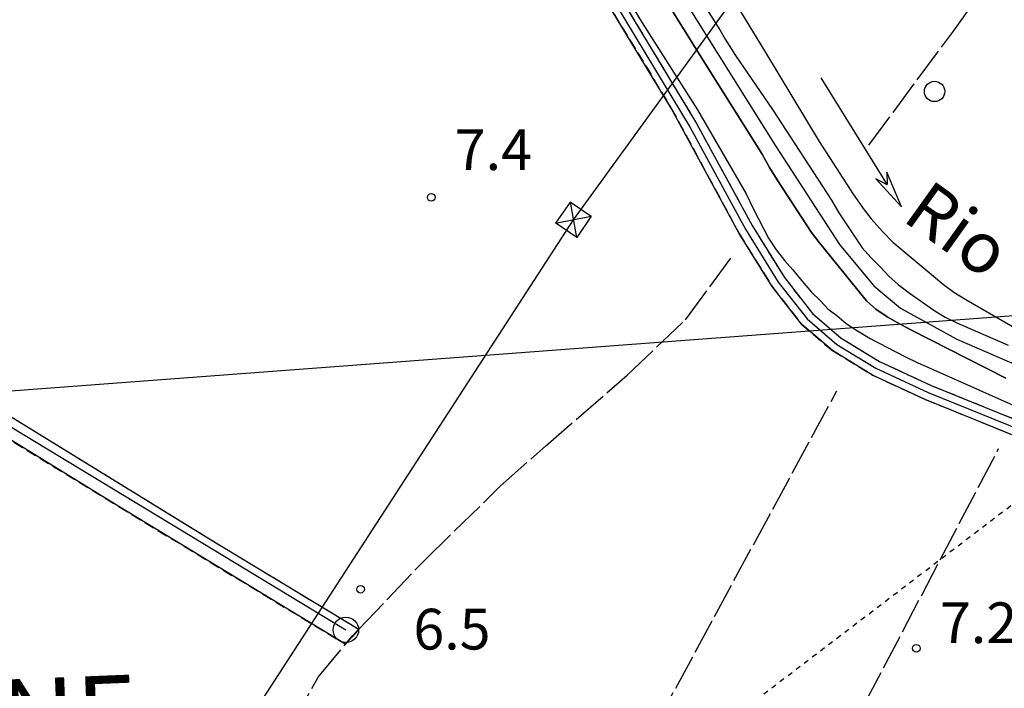
# Model space of a CAD drawing. Extents: x 1743913 to 1748225, y 5043067 to 5046199.
# Drawn here: x 1746834 to 1747027, y 5045378 to 5045509 of the extents above; entities that cross this region are included whole.
import ezdxf

# ---------------------------------------------------------------- set-up
doc = ezdxf.new("R2010")
doc.units = 0
for name, pattern in [('C', [10, 5, 5]), ('L17', [8, 7, -1]), ('L4', [2, 1, -1]), ('L7', [3, 2, -1])]:
    doc.linetypes.add(name, pattern=pattern)
for name, color, linetype in [('11B2', 1, 'C'), ('14E5', 6, 'C'), ('14P16', 2, 'C'), ('16A1', 1, 'C'), ('20A1', 2, 'C'), ('298', 7, 'CONTINUOUS'), ('2J10', 2, 'L7'), ('4AJ36', 1, 'C'), ('4D4', 3, 'C'), ('4E5', 2, 'L17'), ('5F6', 1, 'C'), ('6H8', 2, 'C'), ('8B2', 2, 'C'), ('8C3', 1, 'C'), ('8E5', 2, 'L4'), ('A2J10', 1, 'C'), ('A4D4', 1, 'C'), ('I2J10', 7, 'CONTINUOUS'), ('N2A1', 2, 'C')]:
    doc.layers.add(name, color=color, linetype=linetype)

# ---------------------------------------------------------------- blocks, each defined once
blk = doc.blocks.new('11B2')
at = {"layer": '11B2'}
blk.add_circle((0, 0), 0.75, dxfattribs=at)
blk = doc.blocks.new('5F6')
at = {"layer": '5F6'}
blk.add_circle((0, 0), 2, dxfattribs=at)
blk = doc.blocks.new('8B2')
at = {"layer": '8B2'}
for points in [[(-2.48309, -2.49104), (2.51475, -2.49104), (2.51475, 2.55434), (-2.48309, -2.52218), (-2.48309, 2.5232), (2.48208, 2.5232)], [(-2.48309, 2.5232), (2.48208, -2.52218)]]:
    blk.add_lwpolyline(points, dxfattribs=at)
blk = doc.blocks.new('20A1')
at = {"layer": '20A1'}
for p, q in [((0, 0), (24.76997, 0)), ((22.57177, -1.32906), (29.91698, 0.10224)), ((24.76997, 0), (22.57177, -1.32906)), ((29.91698, 0.10224), (22.62539, 1.22683)), ((22.62539, 1.22683), (24.71636, 0))]:
    blk.add_line(p, q, dxfattribs=at)
blk = doc.blocks.new('N2A1')
at = {"layer": 'N2A1'}
blk.add_circle((0, -0.00928), 2.5, dxfattribs=at)

msp = doc.modelspace()

# ---------------------------------------------------------------- linework, layer by layer
at = {"layer": '16A1'}
msp.add_line((1744024.32713, 5045225.778), (1747273.23306, 5045469.08028), dxfattribs=at)
at = {"layer": '298'}
for points in [[(1747032.75936, 5045425.77833, 6.24), (1747011.66669, 5045434.34556, 6.48), (1747001.30309, 5045439.12878, 6.48), (1746993.45352, 5045443.91674, 6.48), (1746987.39034, 5045449.13133, 6.3), (1746981.60906, 5045456.54142, 6.21), (1746975.15769, 5045466.92622, 6.21), (1746961.8254, 5045491.57012, 6.27), (1746947.46396, 5045515.21122, 6.27)], [(1746950.477, 5045515.57025, 6.18), (1746966.80435, 5045488.49887, 6.21), (1746977.70406, 5045468.508, 6.21), (1746984.06611, 5045458.25793, 6.21), (1746989.56982, 5045451.20616, 6.3), (1746995.21443, 5045446.34435, 6.48), (1747002.71044, 5045441.77765, 6.48), (1747012.85586, 5045437.09543, 6.48), (1747033.85955, 5045428.56466, 6.24)]]:
    msp.add_polyline3d(points, dxfattribs=at)
msp.add_polyline3d([(1746792.82205, 5045458.70538, 7.23), (1746797.5171, 5045454.08137, 6.45), (1746804.51357, 5045447.92171, 6.15), (1746870.99535, 5045407.03973, 6.15), (1746900.46955, 5045389.19208, 6.09), (1746899.16967, 5045387.7197, 6.105), (1746897.86979, 5045386.24732, 6.12), (1746853.3217, 5045413.27739, 6.15), (1746799.54214, 5045446.40605, 6.12), (1746787.4442, 5045450.16174, 7.335), (1746792.82205, 5045458.70538, 7.23)], close=True, dxfattribs=at)
at = {"layer": '2J10'}
for points in [[(1746904.02681, 5045658.71732, 6.87), (1746897.71119, 5045651.71416, 6.72), (1746897.00369, 5045648.70649, 6.75), (1746896.76889, 5045641.38245, 6.75), (1746894.70779, 5045627.05346, 6.54), (1746894.18242, 5045617.52926, 6.51), (1746894.16702, 5045611.4673, 6.51), (1746895.70073, 5045605.51835, 6.45), (1746896.85466, 5045600.4757, 6.45), (1746899.95535, 5045594.33419, 6.45), (1746902.55905, 5045589.17747, 6.45), (1746906.4065, 5045583.00161, 6.45), (1746911.93857, 5045573.46869, 6.45), (1746917.64863, 5045565.65711, 6.48), (1746927.12444, 5045551.28746, 6.48), (1746939.37084, 5045533.08141, 6.24), (1746950.477, 5045515.57025, 6.18), (1746966.80435, 5045488.49887, 6.21), (1746977.70406, 5045468.508, 6.39)], [(1746861.17243, 5045573.57632, 7.44), (1746869.96196, 5045574.54447, 7.2), (1746901.13167, 5045575.47965, 6.81), (1746906.28785, 5045573.06858, 6.78), (1746910.18224, 5045570.87292, 6.51), (1746914.39451, 5045566.52167, 6.27), (1746923.8072, 5045550.90564, 6.27), (1746947.46396, 5045515.21122, 6.27), (1746961.8254, 5045491.57012, 6.27), (1746975.15769, 5045466.92622, 6.51)], [(1746977.70406, 5045468.508, 6.21), (1746984.06611, 5045458.25793, 6.21), (1746989.56982, 5045451.20616, 6.3), (1746995.21443, 5045446.34435, 6.48), (1747002.71044, 5045441.77765, 6.48), (1747012.85586, 5045437.09543, 6.48), (1747033.85955, 5045428.56466, 6.24), (1747045.70247, 5045424.00956, 6.24), (1747056.2168, 5045418.57968, 6.24), (1747063.80369, 5045414.79506, 6.24), (1747066.45169, 5045416.78763, 6.24)], [(1746975.15769, 5045466.92622, 6.21), (1746981.60906, 5045456.54142, 6.21), (1746987.39034, 5045449.13133, 6.3), (1746993.45352, 5045443.91674, 6.48), (1747001.30309, 5045439.12878, 6.48), (1747011.66669, 5045434.34556, 6.48), (1747032.75936, 5045425.77833, 6.24), (1747044.4742, 5045421.27281, 6.24), (1747054.85834, 5045415.9074, 6.24), (1747062.83482, 5045411.92929, 6.24), (1747064.08663, 5045410.49454, 6.24)], [(1746792.82205, 5045458.70538, 7.23), (1746797.5171, 5045454.08137, 6.45), (1746804.51357, 5045447.92171, 6.15), (1746870.99535, 5045407.03973, 6.15), (1746900.46955, 5045389.19208, 6.09)], [(1746787.4442, 5045450.16174, 7.44), (1746799.54214, 5045446.40605, 6.12), (1746853.3217, 5045413.27739, 6.15), (1746897.86979, 5045386.24732, 6.12)]]:
    msp.add_polyline3d(points, dxfattribs=at)
at = {"layer": '4AJ36'}
for points in [[(1746959.71472, 5045525.40592, 5.93), (1746971.3394, 5045506.93064, 5.88), (1746972.37958, 5045505.08088, 5.88), (1746974.42171, 5045501.86491, 5.88), (1746981.70422, 5045491.25652, 5.84), (1746993.25225, 5045473.49662, 5.77), (1746994.7342, 5045470.97085, 5.74), (1746999.3306, 5045464.10187, 5.66), (1747000.97803, 5045462.19227, 5.66), (1747002.88165, 5045460.3169, 5.66), (1747004.52034, 5045458.52399, 5.66), (1747006.39843, 5045456.8824, 5.66), (1747008.51766, 5045455.26188, 5.66), (1747013.38101, 5045451.84598, 5.66), (1747015.58299, 5045450.4864, 5.66), (1747017.89938, 5045449.36707, 5.66), (1747027.97283, 5045445.01645, 5.65)], [(1747027.53584, 5045438.50369, 5.61), (1747008.88255, 5045447.97873, 5.72), (1747006.18083, 5045449.42224, 5.72), (1747004.22309, 5045450.5604, 5.72), (1747001.99651, 5045452.04751, 5.72), (1747000.13407, 5045453.69429, 5.72), (1746990.64479, 5045465.41819, 5.76), (1746989.38027, 5045467.1298, 5.76), (1746982.60588, 5045477.43524, 5.76), (1746981.14005, 5045479.85289, 5.76), (1746979.65704, 5045482.49993, 5.76), (1746968.32472, 5045500.52673, 5.77), (1746957.41012, 5045518.09135, 5.77)]]:
    msp.add_polyline3d(points, dxfattribs=at)
at = {"layer": '4D4'}
for points in [[(1746959.71472, 5045525.40592, 5.93), (1746971.3394, 5045506.93064, 5.88), (1746972.37958, 5045505.08088, 5.88), (1746974.42171, 5045501.86491, 5.88), (1746981.70422, 5045491.25652, 5.84), (1746993.25225, 5045473.49662, 5.77), (1746994.7342, 5045470.97085, 5.74), (1746999.3306, 5045464.10187, 5.66), (1747000.97803, 5045462.19227, 5.66), (1747002.88165, 5045460.3169, 5.66), (1747004.52034, 5045458.52399, 5.66), (1747006.39843, 5045456.8824, 5.66), (1747008.51766, 5045455.26188, 5.66), (1747013.38101, 5045451.84598, 5.66), (1747015.58299, 5045450.4864, 5.66), (1747017.89938, 5045449.36707, 5.66), (1747027.97283, 5045445.01645, 5.65)], [(1746957.41012, 5045518.09135, 5.77), (1746968.32472, 5045500.52673, 5.77), (1746979.65704, 5045482.49993, 5.76), (1746981.14005, 5045479.85289, 5.76), (1746982.60588, 5045477.43524, 5.76), (1746989.38027, 5045467.1298, 5.76), (1746990.64479, 5045465.41819, 5.76), (1747000.13407, 5045453.69429, 5.72), (1747001.99651, 5045452.04751, 5.72), (1747004.22309, 5045450.5604, 5.72), (1747006.18083, 5045449.42224, 5.72), (1747008.88255, 5045447.97873, 5.72), (1747027.53584, 5045438.50369, 5.61)]]:
    msp.add_polyline3d(points, dxfattribs=at)
at = {"layer": '4E5'}
for p, q in [((1746909.31108, 5045279.18919, 6.594), (1746994.34292, 5045436.01794, 6.55)), ((1746940.29219, 5045261.18756, 6.731), (1747026.10959, 5045424.69662, 6.369))]:
    msp.add_line(p, q, dxfattribs=at)
for points in [[(1747000.58802, 5045484.24795, 7.24), (1747017.25996, 5045506.6677, 7.501), (1747025.81992, 5045518.64305, 7.537), (1747031.07632, 5045528.1926, 7.519), (1747035.55647, 5045539.50938, 7.472), (1747038.94055, 5045550.717, 7.433), (1747043.24334, 5045561.2683, 7.388), (1747048.90941, 5045571.7221, 7.331), (1747054.93402, 5045579.78565, 7.273), (1747060.23245, 5045585.31854, 7.223), (1747063.91404, 5045587.51791, 7.189), (1747067.07694, 5045588.80888, 7.161), (1747070.14265, 5045591.19681, 7.133), (1747073.38487, 5045595.29896, 7.102), (1747077.0922, 5045600.93134, 7.066), (1747083.64197, 5045610.98195, 7.002), (1747094.14308, 5045628.02717, 6.883), (1747103.98791, 5045642.9341, 6.816), (1747114.59525, 5045658.76168, 6.805), (1747124.57969, 5045672.34014, 6.806), (1747134.84236, 5045686.79696, 6.882), (1747146.01193, 5045703.17917, 7.012), (1747158.8741, 5045722.16441, 7.11), (1747169.28598, 5045738.71354, 7.231)], [(1746887.30487, 5045370.57644, 6.196), (1746892.48583, 5045379.76728, 6.154), (1746897.86979, 5045386.24732, 6.12), (1746899.22753, 5045387.8845, 6.104), (1746900.46955, 5045389.19208, 6.09), (1746913.47096, 5045402.86302, 6.497), (1746928.25014, 5045417.28992, 6.402), (1746937.09646, 5045425.13349, 6.389), (1746953.15783, 5045439.07271, 6.362), (1746964.62552, 5045450.00108, 6.356), (1746973.64345, 5045462.24942, 6.304)]]:
    msp.add_polyline3d(points, dxfattribs=at)
at = {"layer": '6H8'}
for points in [[(1746945.09842, 5045526.38842, 7.7), (1746956.0736, 5045508.32285, 7.7), (1746966.94336, 5045491.23629, 7.7), (1746976.532, 5045474.74381, 7.69), (1746977.92397, 5045471.83921, 7.69), (1746980.94518, 5045466.03575, 7.69), (1746982.4019, 5045463.73977, 7.69), (1746984.08184, 5045461.59692, 7.69), (1746985.72053, 5045459.80401, 7.69), (1746987.13381, 5045457.99422, 7.69), (1746989.34107, 5045455.41244, 7.69), (1746991.08682, 5045453.75693, 7.69), (1746992.59978, 5045452.07596, 7.69), (1746994.31781, 5045450.79047, 7.69), (1746996.17918, 5045449.26497, 7.69), (1746998.40576, 5045447.77786, 7.69), (1747000.87403, 5045446.31787, 7.69), (1747007.70061, 5045442.73507, 7.69), (1747010.25959, 5045441.52358, 7.69), (1747012.81683, 5045440.44235, 7.69), (1747031.33918, 5045432.18009, 7.59)], [(1746969.80135, 5045519.83471, 7.35), (1746980.33204, 5045502.468, 7.03), (1746990.88027, 5045484.97422, 7.03), (1746997.52907, 5045474.65837, 7.03), (1746999.67197, 5045471.58334, 7.02), (1747001.07628, 5045469.77288, 7.02), (1747003.27473, 5045467.3088, 7.02), (1747005.3217, 5045465.19342, 7.02), (1747015.3043, 5045456.92652, 7.02), (1747017.28244, 5045455.40876, 7.02), (1747019.63302, 5045453.93996, 7.02), (1747034.39802, 5045445.42742, 7.02)]]:
    msp.add_polyline3d(points, dxfattribs=at)
at = {"layer": '8C3'}
msp.add_polyline3d([(1745136.43451, 5043448.54616, 8.07), (1745220.28144, 5043271.75877, 8.07), (1745292.91102, 5043661.88786, 57.32), (1745500.43567, 5043895.29177, 58.32), (1745702.92155, 5044124.11524, 58), (1745964.92477, 5044424.82343, 58), (1746262.77011, 5044651.63402, 71.17), (1746542.22815, 5044919.93793, 61.45), (1746724.14467, 5045132.77382, 61.21), (1746942.63451, 5045469.6267, 61.42), (1747202.06763, 5045827.673, 66.1), (1747255.79683, 5045910.52579, 66.43)], dxfattribs=at)
at = {"layer": '8E5'}
msp.add_polyline3d([(1746809.9667, 5045244.63106, -3333), (1746865.48412, 5045289.15706, -3333), (1747039.27669, 5045421.71803, -3333)], dxfattribs=at)
at = {"layer": 'A2J10', "flags": 128}
for points in [[(1746908.30067, 5045576.7527), (1746910.68404, 5045572.64961), (1746916.41996, 5045564.80085), (1746925.87779, 5045550.45693), (1746938.11624, 5045532.26332), (1746949.20413, 5045514.78189), (1746965.50433, 5045487.7516), (1746976.38676, 5045467.79053), (1746982.83773, 5045457.39768), (1746988.48038, 5045450.16476), (1746994.32683, 5045445.1255), (1747002.00342, 5045440.45096), (1747012.26188, 5045435.71903), (1747033.30497, 5045427.17116), (1747045.08496, 5045422.63943), (1747055.53362, 5045417.24274), (1747063.32343, 5045413.35998), (1747065.71571, 5045412.90126), (1747066.87647, 5045412.68228)], [(1746787.31783, 5045455.71962), (1746815.10049, 5045439.21866), (1746897.92234, 5045389.0946)]]:
    msp.add_lwpolyline(points, dxfattribs=at)
at = {"layer": 'A4D4'}
msp.add_polyline3d([(1746904.54109, 5045636.56967, 0), (1746902.226, 5045622.80637, 0), (1746902.82625, 5045612.07266, 0), (1746906.40722, 5045599.10296, 0), (1746913.01766, 5045587.94679, 0), (1746925.24084, 5045572.24738, 0), (1746936.30085, 5045557.13383, 0), (1746946.19138, 5045541.72609, 0), (1746982.28207, 5045484.16985, 0), (1746994.88511, 5045464.76388, 0), (1747001.57566, 5045456.62253, 0), (1747006.81428, 5045452.26689, 0), (1747017.87371, 5045446.16074, 0), (1747041.43681, 5045435.98424, 0), (1747068.20352, 5045424.35869, 0), (1747072.61294, 5045422.39716, 0), (1747078.68376, 5045419.70555, 0), (1747088.28355, 5045413.30954, 0), (1747104.86818, 5045398.4853, 0), (1747119.71162, 5045384.53261, 0), (1747131.34514, 5045374.93905, 0)], dxfattribs=at)
at = {"layer": 'I2J10'}
msp.add_polyline3d([(1746897.86979, 5045386.24732, 6.12), (1746899.16967, 5045387.7197, 6.105), (1746900.46955, 5045389.19208, 6.09)], dxfattribs=at)

# ---------------------------------------------------------------- block references
at = {"layer": '11B2'}
for p in [(1746914.69322, 5045474.02228, 7.4), (1746900.80504, 5045397.06024, 6.5), (1747009.94447, 5045385.46434, 7.2)]:
    msp.add_blockref('11B2', p, dxfattribs=at)
at = {"layer": '20A1', "rotation": 301.843}
msp.add_blockref('20A1', (1746991.17857, 5045497.51735, -3333), dxfattribs=at)
at = {"layer": '5F6'}
msp.add_blockref('5F6', (1747013.53199, 5045494.81551, 9.18), dxfattribs=at)
at = {"layer": '8B2', "rotation": 145.633}
msp.add_blockref('8B2', (1746942.63451, 5045469.6267, 6.865), dxfattribs=at)
at = {"layer": 'N2A1'}
msp.add_blockref('N2A1', (1746897.92234, 5045389.0946), dxfattribs=at)

# ---------------------------------------------------------------- texts
at = {"layer": '11B2'}
for s, p in [('7.4                                    ', (1746919.30654, 5045479.3825)), ('7.2                                    ', (1747014.58573, 5045386.47386)), ('6.5                                    ', (1746911.18043, 5045385.22218))]:
    msp.add_text(s, height=8, dxfattribs=at).set_placement(p)
at = {"layer": '14E5'}
msp.add_text('MAERNE                                 ', height=15, rotation=362.283, dxfattribs=at).set_placement((1746776.40692, 5045362.13019))
at = {"layer": '14P16'}
msp.add_text('Rio                                    ', height=10, rotation=324.463, dxfattribs=at).set_placement((1747006.87616, 5045469.6546))

doc.saveas('drawing.dxf')
